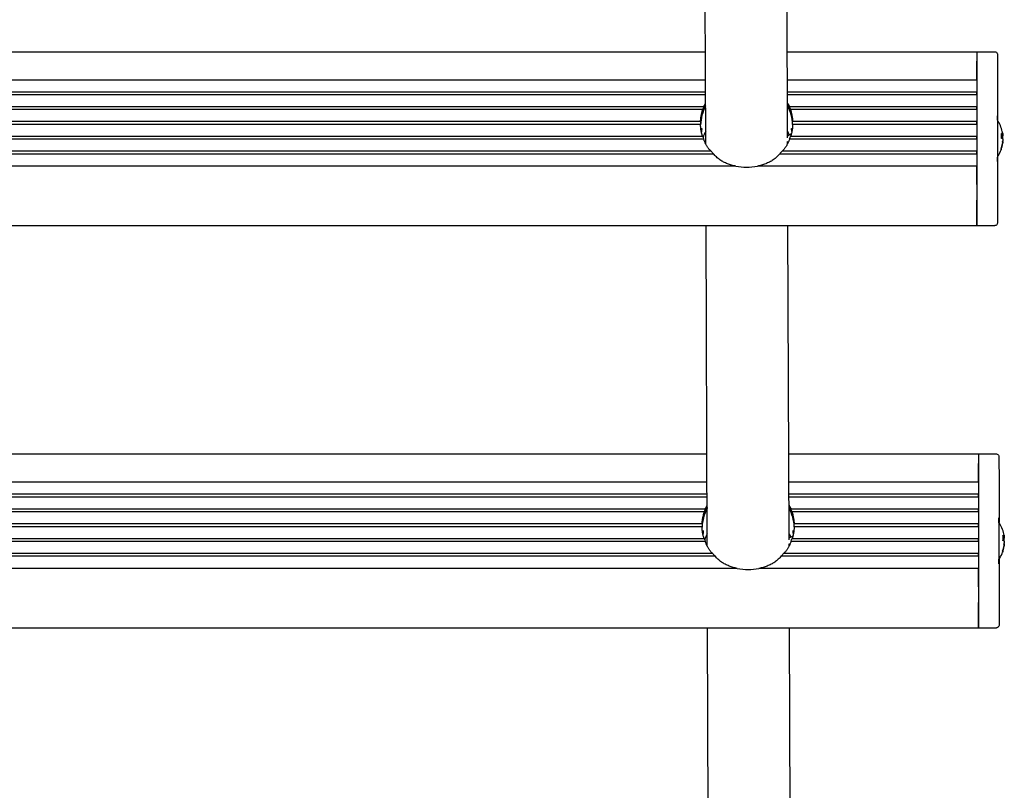
# Model space of a CAD drawing. Units: millimetres. Extents: x -7162 to 3783, y -6794 to 7309.
# Drawn here: x -5060 to -4867, y -1003 to -852 of the extents above; entities that cross this region are included whole.
import ezdxf

# ---------------------------------------------------------------- set-up
doc = ezdxf.new("R2010")
doc.units = ezdxf.units.MM

msp = doc.modelspace()

# ---------------------------------------------------------------- linework, layer by layer
for p, q in [((-4925.53, -876.2), (-4925.77, -813.51)), ((-4909.54, -874.96), (-4909.77, -813.51)), ((-5194.6, -858.16), (-4925.6, -858.16)), ((-4909.6, -858.16), (-4872.54, -858.16)), ((-4872.54, -858.16), (-4869.04, -858.16)), ((-4868.54, -858.72), (-4868.52, -863.57)), ((-4872.55, -863.62), (-4872.55, -860)), ((-4872.55, -860), (-4872.55, -884.13)), ((-5194.58, -863.62), (-4925.58, -863.62)), ((-4909.58, -863.62), (-4872.55, -863.62)), ((-4868.52, -863.57), (-4868.52, -866.03)), ((-4925.57, -866.03), (-5194.57, -866.03)), ((-5194.57, -866.52), (-4925.57, -866.52)), ((-4872.55, -866.03), (-4909.57, -866.03)), ((-4909.57, -866.52), (-4872.55, -866.52)), ((-4872.55, -866.52), (-4872.55, -866.03)), ((-4868.52, -866.03), (-4868.52, -871.55)), ((-4925.94, -868.93), (-5194.16, -868.93)), ((-5193.98, -869.41), (-4926.12, -869.41)), ((-4872.55, -868.93), (-4909.16, -868.93)), ((-4908.98, -869.41), (-4872.55, -869.41)), ((-4872.55, -869.41), (-4872.55, -868.93)), ((-4926.55, -871.82), (-5193.55, -871.82)), ((-5193.55, -872.31), (-4926.55, -872.31)), ((-4872.55, -871.82), (-4908.55, -871.82)), ((-4908.55, -872.31), (-4872.55, -872.31)), ((-4872.55, -872.31), (-4872.55, -871.82)), ((-5194.16, -875.2), (-4925.94, -875.2)), ((-4926.12, -874.72), (-5193.98, -874.72)), ((-4909.54, -874.58), (-4908.79, -874.15)), ((-4909.16, -875.2), (-4872.55, -875.2)), ((-4872.55, -874.72), (-4908.98, -874.72)), ((-4872.55, -875.2), (-4872.55, -874.72)), ((-4867.51, -874.6), (-4867.81, -874.62)), ((-4867.58, -874.63), (-4867.81, -874.65)), ((-4867.51, -874.36), (-4867.51, -874.31)), ((-4867.5, -874.31), (-4867.51, -874.31)), ((-4909.56, -875.7), (-4909.38, -875.8)), ((-4909.53, -876.13), (-4909.53, -875.71)), ((-4867.81, -877.07), (-4867.81, -877.28)), ((-4867.5, -875.98), (-4867.51, -875.97)), ((-5196.07, -878.1), (-4924.03, -878.1)), ((-4924.47, -877.61), (-5195.63, -877.61)), ((-4911.07, -878.1), (-4872.55, -878.1)), ((-4872.55, -877.61), (-4910.63, -877.61)), ((-4872.55, -878.1), (-4872.55, -877.61)), ((-4868.53, -878.75), (-4868.53, -890.16)), ((-4919.66, -880.51), (-5200.44, -880.51)), ((-4872.55, -880.51), (-4915.44, -880.51)), ((-4872.55, -884.13), (-4872.55, -880.51)), ((-4872.53, -892.04), (-4872.55, -887.2)), ((-4872.55, -887.2), (-4872.53, -892.04)), ((-5247.53, -892.13), (-4872.53, -892.13)), ((-4925.23, -954.81), (-4925.47, -892.13)), ((-4909.24, -953.58), (-4909.47, -892.13)), ((-4872.53, -892.13), (-4869.03, -892.13)), ((-5194.3, -936.77), (-4925.3, -936.77)), ((-4909.3, -936.77), (-4872.24, -936.77)), ((-4872.24, -936.77), (-4868.74, -936.77)), ((-4872.24, -938.62), (-4872.25, -962.74)), ((-4872.24, -942.24), (-4872.24, -938.62)), ((-4868.24, -937.34), (-4868.22, -942.19)), ((-5194.28, -942.24), (-4925.28, -942.24)), ((-4909.28, -942.24), (-4872.24, -942.24)), ((-4868.22, -942.19), (-4868.22, -944.65)), ((-4925.27, -944.65), (-5194.27, -944.65)), ((-5194.27, -945.13), (-4925.27, -945.13)), ((-4872.25, -944.65), (-4909.27, -944.65)), ((-4909.27, -945.13), (-4872.25, -945.13)), ((-4872.25, -945.13), (-4872.25, -944.65)), ((-4868.22, -944.65), (-4868.22, -950.16)), ((-4925.64, -947.55), (-5193.85, -947.55)), ((-5193.68, -948.03), (-4925.82, -948.03)), ((-4872.25, -947.55), (-4908.85, -947.55)), ((-4908.68, -948.03), (-4872.25, -948.03)), ((-4872.25, -948.03), (-4872.25, -947.55)), ((-4926.24, -950.44), (-5193.25, -950.44)), ((-5193.25, -950.92), (-4926.24, -950.92)), ((-4872.25, -950.44), (-4908.25, -950.44)), ((-4908.25, -950.92), (-4872.25, -950.92)), ((-4872.25, -950.92), (-4872.25, -950.44)), ((-5193.86, -953.82), (-4925.64, -953.82)), ((-4925.82, -953.34), (-5193.68, -953.34)), ((-4909.24, -953.19), (-4908.48, -952.77)), ((-4908.86, -953.82), (-4872.25, -953.82)), ((-4872.25, -953.34), (-4908.68, -953.34)), ((-4872.25, -953.82), (-4872.25, -953.34)), ((-4867.21, -953.21), (-4867.51, -953.24)), ((-4867.28, -953.25), (-4867.51, -953.27)), ((-4867.21, -952.98), (-4867.21, -952.93)), ((-4867.2, -952.93), (-4867.21, -952.93)), ((-4909.25, -954.32), (-4909.08, -954.42)), ((-4909.23, -954.75), (-4909.23, -954.33)), ((-4867.51, -955.68), (-4867.51, -955.89)), ((-4867.2, -954.59), (-4867.21, -954.59)), ((-5195.77, -956.71), (-4923.72, -956.71)), ((-4924.17, -956.23), (-5195.32, -956.23)), ((-4910.77, -956.71), (-4872.25, -956.71)), ((-4872.25, -956.23), (-4910.33, -956.23)), ((-4872.25, -956.71), (-4872.25, -956.23)), ((-4868.22, -957.36), (-4868.23, -968.77)), ((-4919.36, -959.13), (-5200.14, -959.13)), ((-4872.25, -959.13), (-4915.14, -959.13)), ((-4872.25, -962.74), (-4872.25, -959.13)), ((-4872.23, -970.66), (-4872.25, -965.81)), ((-4872.25, -965.81), (-4872.23, -970.66)), ((-5247.23, -970.75), (-4872.23, -970.75)), ((-4924.93, -1033.43), (-4925.17, -970.75)), ((-4908.93, -1032.2), (-4909.17, -970.75)), ((-4872.23, -970.75), (-4868.73, -970.75))]:
    msp.add_line(p, q)
at = {"flags": 128}
for points in [[(-4869.04, -858.16), (-4868.89, -858.18), (-4868.75, -858.25), (-4868.64, -858.37), (-4868.57, -858.51), (-4868.55, -858.58), (-4868.54, -858.62), (-4868.54, -858.64), (-4868.54, -858.66), (-4868.54, -858.72)], [(-4926.55, -871.82), (-4926.54, -871.76), (-4926.54, -871.69), (-4926.53, -871.62), (-4926.53, -871.54), (-4926.52, -871.45), (-4926.51, -871.36), (-4926.5, -871.26), (-4926.49, -871.16), (-4926.47, -871.05), (-4926.46, -870.95), (-4926.44, -870.84), (-4926.42, -870.74), (-4926.4, -870.63), (-4926.38, -870.52), (-4926.36, -870.4), (-4926.33, -870.29), (-4926.31, -870.17), (-4926.28, -870.06), (-4926.25, -869.94), (-4926.23, -869.83), (-4926.2, -869.72), (-4926.17, -869.61), (-4926.14, -869.51), (-4926.12, -869.41)], [(-4925.94, -868.93), (-4925.93, -868.91), (-4925.92, -868.88), (-4925.9, -868.86), (-4925.89, -868.84), (-4925.88, -868.81), (-4925.87, -868.79), (-4925.85, -868.76), (-4925.84, -868.74), (-4925.82, -868.71), (-4925.81, -868.68), (-4925.79, -868.65), (-4925.78, -868.62), (-4925.76, -868.59), (-4925.74, -868.56), (-4925.73, -868.53), (-4925.71, -868.5), (-4925.69, -868.47), (-4925.68, -868.44), (-4925.66, -868.4), (-4925.64, -868.37), (-4925.62, -868.34), (-4925.6, -868.3), (-4925.58, -868.27), (-4925.56, -868.24)], [(-4909.56, -868.18), (-4909.54, -868.21), (-4909.52, -868.25), (-4909.5, -868.29), (-4909.48, -868.32), (-4909.46, -868.36), (-4909.44, -868.4), (-4909.42, -868.43), (-4909.4, -868.47), (-4909.38, -868.5), (-4909.37, -868.53), (-4909.35, -868.57), (-4909.33, -868.6), (-4909.31, -868.63), (-4909.3, -868.66), (-4909.28, -868.69), (-4909.27, -868.72), (-4909.25, -868.75), (-4909.24, -868.78), (-4909.22, -868.81), (-4909.21, -868.83), (-4909.19, -868.86), (-4909.18, -868.88), (-4909.17, -868.91), (-4909.16, -868.93)], [(-4908.98, -869.41), (-4908.95, -869.51), (-4908.93, -869.61), (-4908.9, -869.72), (-4908.87, -869.83), (-4908.84, -869.94), (-4908.82, -870.06), (-4908.79, -870.17), (-4908.76, -870.29), (-4908.74, -870.4), (-4908.72, -870.52), (-4908.7, -870.63), (-4908.68, -870.74), (-4908.66, -870.84), (-4908.64, -870.95), (-4908.63, -871.05), (-4908.61, -871.16), (-4908.6, -871.26), (-4908.59, -871.36), (-4908.58, -871.45), (-4908.57, -871.54), (-4908.56, -871.62), (-4908.56, -871.69), (-4908.55, -871.76), (-4908.55, -871.82)], [(-4926.12, -874.72), (-4926.15, -874.66), (-4926.17, -874.59), (-4926.2, -874.52), (-4926.23, -874.44), (-4926.25, -874.35), (-4926.28, -874.26), (-4926.31, -874.17), (-4926.33, -874.07), (-4926.36, -873.97), (-4926.38, -873.87), (-4926.4, -873.76), (-4926.42, -873.65), (-4926.44, -873.55), (-4926.46, -873.44), (-4926.47, -873.32), (-4926.49, -873.2), (-4926.5, -873.09), (-4926.51, -872.97), (-4926.52, -872.85), (-4926.53, -872.74), (-4926.53, -872.62), (-4926.54, -872.51), (-4926.54, -872.41), (-4926.55, -872.31)], [(-4926.45, -873.5), (-4926.43, -873.44), (-4926.42, -873.38), (-4926.41, -873.33), (-4926.39, -873.28), (-4926.38, -873.24), (-4926.37, -873.2), (-4926.35, -873.18), (-4926.34, -873.16), (-4926.34, -873.15), (-4926.33, -873.14), (-4926.32, -873.15), (-4926.32, -873.16), (-4926.31, -873.18), (-4926.31, -873.21), (-4926.31, -873.24), (-4926.31, -873.28), (-4926.32, -873.33), (-4926.32, -873.38), (-4926.33, -873.45), (-4926.34, -873.51), (-4926.35, -873.59), (-4926.36, -873.67), (-4926.37, -873.76), (-4926.38, -873.85)], [(-4908.55, -872.31), (-4908.56, -872.41), (-4908.56, -872.51), (-4908.56, -872.62), (-4908.57, -872.74), (-4908.58, -872.85), (-4908.59, -872.97), (-4908.6, -873.09), (-4908.61, -873.2), (-4908.63, -873.32), (-4908.64, -873.44), (-4908.66, -873.55), (-4908.68, -873.65), (-4908.7, -873.76), (-4908.72, -873.87), (-4908.74, -873.97), (-4908.77, -874.07), (-4908.79, -874.17), (-4908.82, -874.26), (-4908.84, -874.35), (-4908.87, -874.44), (-4908.9, -874.52), (-4908.93, -874.59), (-4908.95, -874.66), (-4908.98, -874.72)], [(-4908.7, -873.77), (-4908.71, -873.69), (-4908.72, -873.61), (-4908.73, -873.54), (-4908.74, -873.47), (-4908.75, -873.41), (-4908.75, -873.36), (-4908.76, -873.31), (-4908.76, -873.27), (-4908.76, -873.23), (-4908.76, -873.2), (-4908.76, -873.18), (-4908.76, -873.16), (-4908.75, -873.15), (-4908.75, -873.14), (-4908.74, -873.15), (-4908.73, -873.15), (-4908.72, -873.17), (-4908.71, -873.19), (-4908.7, -873.22), (-4908.69, -873.25), (-4908.68, -873.29), (-4908.67, -873.34), (-4908.65, -873.39), (-4908.64, -873.44)], [(-4924.47, -877.61), (-4924.54, -877.55), (-4924.61, -877.49), (-4924.68, -877.42), (-4924.75, -877.34), (-4924.83, -877.26), (-4924.9, -877.17), (-4924.97, -877.08), (-4925.04, -876.99), (-4925.11, -876.89), (-4925.18, -876.79), (-4925.25, -876.69), (-4925.32, -876.58), (-4925.38, -876.48), (-4925.44, -876.37), (-4925.5, -876.26), (-4925.56, -876.14), (-4925.62, -876.02), (-4925.67, -875.9), (-4925.73, -875.78), (-4925.78, -875.66), (-4925.82, -875.54), (-4925.87, -875.42), (-4925.91, -875.31), (-4925.94, -875.2)], [(-4909.16, -875.2), (-4909.19, -875.31), (-4909.23, -875.42), (-4909.28, -875.54), (-4909.32, -875.66), (-4909.37, -875.78), (-4909.42, -875.9), (-4909.48, -876.02), (-4909.54, -876.14), (-4909.6, -876.26), (-4909.66, -876.37), (-4909.72, -876.48), (-4909.78, -876.58), (-4909.85, -876.69), (-4909.92, -876.79), (-4909.99, -876.89), (-4910.06, -876.99), (-4910.13, -877.08), (-4910.2, -877.17), (-4910.27, -877.26), (-4910.35, -877.34), (-4910.42, -877.42), (-4910.49, -877.49), (-4910.56, -877.55), (-4910.63, -877.61)], [(-4867.83, -874.11), (-4867.83, -874.11), (-4867.82, -874.11), (-4867.82, -874.12), (-4867.82, -874.12), (-4867.82, -874.12), (-4867.82, -874.12), (-4867.82, -874.12), (-4867.82, -874.12), (-4867.82, -874.12), (-4867.82, -874.12), (-4867.82, -874.12), (-4867.82, -874.13), (-4867.82, -874.13), (-4867.82, -874.13), (-4867.82, -874.13), (-4867.82, -874.13), (-4867.82, -874.13), (-4867.82, -874.13), (-4867.81, -874.13), (-4867.81, -874.14), (-4867.81, -874.14), (-4867.81, -874.14), (-4867.81, -874.14), (-4867.81, -874.14)], [(-4867.53, -874.04), (-4867.53, -874.07), (-4867.52, -874.09), (-4867.52, -874.11), (-4867.52, -874.13), (-4867.51, -874.15), (-4867.51, -874.17), (-4867.51, -874.18), (-4867.51, -874.2), (-4867.5, -874.22), (-4867.5, -874.23), (-4867.5, -874.25), (-4867.5, -874.26), (-4867.5, -874.27), (-4867.5, -874.28), (-4867.5, -874.29), (-4867.5, -874.3), (-4867.5, -874.3), (-4867.5, -874.31), (-4867.5, -874.31), (-4867.5, -874.31), (-4867.5, -874.31), (-4867.5, -874.31), (-4867.5, -874.31), (-4867.5, -874.3)], [(-4867.5, -874.38), (-4867.5, -874.4), (-4867.5, -874.42), (-4867.5, -874.44), (-4867.5, -874.46), (-4867.5, -874.47), (-4867.5, -874.49), (-4867.5, -874.51), (-4867.5, -874.52), (-4867.5, -874.54), (-4867.5, -874.55), (-4867.5, -874.56), (-4867.5, -874.57), (-4867.5, -874.58), (-4867.5, -874.59), (-4867.5, -874.59), (-4867.51, -874.59), (-4867.51, -874.6), (-4867.51, -874.6), (-4867.52, -874.6), (-4867.52, -874.59), (-4867.52, -874.59), (-4867.52, -874.59), (-4867.53, -874.58), (-4867.53, -874.57)], [(-4867.53, -875.12), (-4867.53, -875.12), (-4867.52, -875.12), (-4867.52, -875.11), (-4867.52, -875.1), (-4867.51, -875.09), (-4867.51, -875.08), (-4867.51, -875.07), (-4867.51, -875.06), (-4867.5, -875.04), (-4867.5, -875.03), (-4867.5, -875.01), (-4867.5, -875), (-4867.5, -874.98), (-4867.5, -874.96), (-4867.5, -874.94), (-4867.5, -874.92), (-4867.5, -874.9), (-4867.5, -874.88), (-4867.5, -874.85), (-4867.5, -874.83), (-4867.5, -874.81), (-4867.5, -874.79), (-4867.5, -874.77), (-4867.5, -874.75)], [(-4867.53, -875.16), (-4867.53, -875.17), (-4867.52, -875.17), (-4867.52, -875.18), (-4867.52, -875.18), (-4867.52, -875.19), (-4867.51, -875.2), (-4867.51, -875.22), (-4867.51, -875.23), (-4867.5, -875.24), (-4867.5, -875.26), (-4867.5, -875.27), (-4867.5, -875.29), (-4867.5, -875.31), (-4867.5, -875.33), (-4867.5, -875.35), (-4867.5, -875.37), (-4867.5, -875.39), (-4867.5, -875.41), (-4867.5, -875.43), (-4867.5, -875.46), (-4867.5, -875.48), (-4867.5, -875.5), (-4867.5, -875.52), (-4867.5, -875.54)], [(-4867.5, -874.62), (-4867.5, -874.61), (-4867.5, -874.61), (-4867.5, -874.61), (-4867.5, -874.6), (-4867.5, -874.6), (-4867.5, -874.59), (-4867.5, -874.59), (-4867.5, -874.58), (-4867.5, -874.58), (-4867.5, -874.57), (-4867.5, -874.56), (-4867.5, -874.56), (-4867.5, -874.55), (-4867.5, -874.54), (-4867.5, -874.53), (-4867.5, -874.53), (-4867.5, -874.52), (-4867.5, -874.51), (-4867.5, -874.5), (-4867.5, -874.49), (-4867.5, -874.48), (-4867.5, -874.47), (-4867.5, -874.46), (-4867.5, -874.45)], [(-4867.81, -877.28), (-4867.81, -877.28), (-4867.81, -877.28), (-4867.81, -877.29), (-4867.81, -877.29), (-4867.81, -877.29), (-4867.81, -877.3), (-4867.81, -877.3), (-4867.81, -877.3), (-4867.81, -877.31), (-4867.81, -877.31), (-4867.81, -877.31), (-4867.82, -877.31), (-4867.82, -877.32), (-4867.82, -877.32), (-4867.82, -877.32), (-4867.82, -877.33), (-4867.82, -877.33), (-4867.82, -877.33), (-4867.82, -877.34), (-4867.82, -877.34), (-4867.82, -877.34), (-4867.82, -877.35), (-4867.82, -877.35), (-4867.82, -877.35)], [(-4867.5, -875.67), (-4867.5, -875.68), (-4867.5, -875.68), (-4867.5, -875.69), (-4867.5, -875.7), (-4867.5, -875.72), (-4867.5, -875.73), (-4867.5, -875.74), (-4867.5, -875.76), (-4867.5, -875.78), (-4867.5, -875.79), (-4867.5, -875.81), (-4867.5, -875.83), (-4867.5, -875.85), (-4867.5, -875.87), (-4867.5, -875.89), (-4867.51, -875.91), (-4867.51, -875.94), (-4867.51, -875.96), (-4867.51, -875.98), (-4867.52, -876), (-4867.52, -876.02), (-4867.52, -876.04), (-4867.53, -876.06), (-4867.53, -876.08)], [(-4867.53, -876.24), (-4867.53, -876.23), (-4867.52, -876.21), (-4867.52, -876.19), (-4867.52, -876.17), (-4867.52, -876.16), (-4867.51, -876.14), (-4867.51, -876.12), (-4867.51, -876.11), (-4867.51, -876.09), (-4867.51, -876.08), (-4867.5, -876.07), (-4867.5, -876.05), (-4867.5, -876.04), (-4867.5, -876.03), (-4867.5, -876.02), (-4867.5, -876.01), (-4867.5, -876), (-4867.5, -876), (-4867.5, -875.99), (-4867.5, -875.98), (-4867.5, -875.98), (-4867.5, -875.98), (-4867.5, -875.98), (-4867.5, -875.98)], [(-4867.5, -875.91), (-4867.5, -875.9), (-4867.5, -875.89), (-4867.5, -875.88), (-4867.5, -875.87), (-4867.5, -875.87), (-4867.5, -875.86), (-4867.5, -875.85), (-4867.5, -875.84), (-4867.5, -875.83), (-4867.5, -875.82), (-4867.5, -875.81), (-4867.5, -875.8), (-4867.5, -875.8), (-4867.5, -875.79), (-4867.5, -875.78), (-4867.5, -875.77), (-4867.5, -875.77), (-4867.5, -875.76), (-4867.5, -875.75), (-4867.5, -875.75), (-4867.5, -875.74), (-4867.5, -875.74), (-4867.5, -875.73), (-4867.5, -875.73)], [(-4919.66, -880.51), (-4919.87, -880.47), (-4920.07, -880.43), (-4920.28, -880.38), (-4920.48, -880.33), (-4920.69, -880.27), (-4920.89, -880.21), (-4921.08, -880.14), (-4921.28, -880.06), (-4921.47, -879.98), (-4921.66, -879.9), (-4921.85, -879.81), (-4922.04, -879.72), (-4922.22, -879.62), (-4922.39, -879.52), (-4922.57, -879.4), (-4922.75, -879.28), (-4922.93, -879.15), (-4923.11, -879.01), (-4923.28, -878.87), (-4923.45, -878.72), (-4923.6, -878.57), (-4923.75, -878.42), (-4923.89, -878.26), (-4924.03, -878.1)], [(-4911.07, -878.1), (-4911.21, -878.26), (-4911.35, -878.42), (-4911.5, -878.57), (-4911.65, -878.72), (-4911.82, -878.87), (-4911.99, -879.01), (-4912.17, -879.15), (-4912.35, -879.28), (-4912.53, -879.4), (-4912.71, -879.52), (-4912.88, -879.62), (-4913.07, -879.72), (-4913.25, -879.81), (-4913.44, -879.9), (-4913.63, -879.98), (-4913.82, -880.06), (-4914.02, -880.14), (-4914.22, -880.21), (-4914.42, -880.27), (-4914.62, -880.33), (-4914.82, -880.38), (-4915.03, -880.43), (-4915.24, -880.47), (-4915.44, -880.51)], [(-4868.53, -890.16), (-4868.53, -890.35), (-4868.53, -890.54), (-4868.53, -890.73), (-4868.53, -890.89), (-4868.53, -891.05), (-4868.53, -891.19), (-4868.53, -891.31), (-4868.53, -891.42), (-4868.53, -891.5), (-4868.53, -891.57), (-4868.53, -891.64), (-4868.53, -891.65), (-4868.53, -891.69), (-4868.56, -891.79), (-4868.6, -891.88), (-4868.66, -891.97), (-4868.74, -892.04), (-4868.83, -892.09), (-4868.93, -892.12), (-4869.03, -892.13)], [(-4868.74, -936.77), (-4868.59, -936.8), (-4868.45, -936.87), (-4868.34, -936.98), (-4868.26, -937.12), (-4868.25, -937.2), (-4868.24, -937.24), (-4868.24, -937.26), (-4868.24, -937.28), (-4868.24, -937.34)], [(-4926.24, -950.44), (-4926.24, -950.38), (-4926.24, -950.31), (-4926.23, -950.23), (-4926.23, -950.15), (-4926.22, -950.07), (-4926.21, -949.97), (-4926.2, -949.88), (-4926.18, -949.78), (-4926.17, -949.67), (-4926.15, -949.57), (-4926.14, -949.46), (-4926.12, -949.35), (-4926.1, -949.25), (-4926.08, -949.13), (-4926.05, -949.02), (-4926.03, -948.91), (-4926, -948.79), (-4925.98, -948.67), (-4925.95, -948.56), (-4925.92, -948.45), (-4925.9, -948.34), (-4925.87, -948.23), (-4925.84, -948.13), (-4925.82, -948.03)], [(-4925.64, -947.55), (-4925.63, -947.52), (-4925.62, -947.5), (-4925.6, -947.48), (-4925.59, -947.46), (-4925.58, -947.43), (-4925.56, -947.41), (-4925.55, -947.38), (-4925.54, -947.35), (-4925.52, -947.33), (-4925.51, -947.3), (-4925.49, -947.27), (-4925.48, -947.24), (-4925.46, -947.21), (-4925.44, -947.18), (-4925.43, -947.15), (-4925.41, -947.12), (-4925.39, -947.09), (-4925.37, -947.05), (-4925.36, -947.02), (-4925.34, -946.99), (-4925.32, -946.95), (-4925.3, -946.92), (-4925.28, -946.89), (-4925.26, -946.85)], [(-4909.26, -946.79), (-4909.24, -946.83), (-4909.22, -946.87), (-4909.2, -946.9), (-4909.18, -946.94), (-4909.16, -946.98), (-4909.14, -947.01), (-4909.12, -947.05), (-4909.1, -947.08), (-4909.08, -947.12), (-4909.07, -947.15), (-4909.05, -947.18), (-4909.03, -947.22), (-4909.01, -947.25), (-4909, -947.28), (-4908.98, -947.31), (-4908.96, -947.34), (-4908.95, -947.37), (-4908.93, -947.39), (-4908.92, -947.42), (-4908.91, -947.45), (-4908.89, -947.47), (-4908.88, -947.5), (-4908.87, -947.52), (-4908.85, -947.55)], [(-4908.68, -948.03), (-4908.65, -948.13), (-4908.62, -948.23), (-4908.6, -948.34), (-4908.57, -948.45), (-4908.54, -948.56), (-4908.51, -948.67), (-4908.49, -948.79), (-4908.46, -948.91), (-4908.44, -949.02), (-4908.42, -949.13), (-4908.39, -949.25), (-4908.37, -949.35), (-4908.36, -949.46), (-4908.34, -949.57), (-4908.32, -949.67), (-4908.31, -949.78), (-4908.3, -949.88), (-4908.29, -949.97), (-4908.28, -950.07), (-4908.27, -950.15), (-4908.26, -950.23), (-4908.26, -950.31), (-4908.25, -950.38), (-4908.25, -950.44)], [(-4925.82, -953.34), (-4925.84, -953.28), (-4925.87, -953.21), (-4925.9, -953.13), (-4925.93, -953.06), (-4925.95, -952.97), (-4925.98, -952.88), (-4926.01, -952.79), (-4926.03, -952.69), (-4926.06, -952.59), (-4926.08, -952.48), (-4926.1, -952.38), (-4926.12, -952.27), (-4926.14, -952.16), (-4926.15, -952.05), (-4926.17, -951.94), (-4926.18, -951.82), (-4926.2, -951.7), (-4926.21, -951.59), (-4926.22, -951.47), (-4926.23, -951.35), (-4926.23, -951.24), (-4926.24, -951.13), (-4926.24, -951.02), (-4926.24, -950.92)], [(-4926.14, -952.12), (-4926.13, -952.05), (-4926.12, -952), (-4926.1, -951.94), (-4926.09, -951.9), (-4926.08, -951.85), (-4926.06, -951.82), (-4926.05, -951.79), (-4926.04, -951.78), (-4926.03, -951.76), (-4926.03, -951.76), (-4926.02, -951.77), (-4926.01, -951.78), (-4926.01, -951.8), (-4926.01, -951.82), (-4926.01, -951.86), (-4926.01, -951.9), (-4926.02, -951.94), (-4926.02, -952), (-4926.03, -952.06), (-4926.04, -952.13), (-4926.05, -952.21), (-4926.06, -952.29), (-4926.07, -952.38), (-4926.08, -952.47)], [(-4908.25, -950.92), (-4908.25, -951.02), (-4908.26, -951.13), (-4908.26, -951.24), (-4908.27, -951.35), (-4908.28, -951.47), (-4908.29, -951.59), (-4908.3, -951.7), (-4908.31, -951.82), (-4908.32, -951.94), (-4908.34, -952.05), (-4908.36, -952.16), (-4908.38, -952.27), (-4908.39, -952.38), (-4908.42, -952.48), (-4908.44, -952.59), (-4908.46, -952.69), (-4908.49, -952.79), (-4908.52, -952.88), (-4908.54, -952.97), (-4908.57, -953.06), (-4908.6, -953.13), (-4908.63, -953.21), (-4908.65, -953.28), (-4908.68, -953.34)], [(-4908.4, -952.39), (-4908.41, -952.31), (-4908.42, -952.23), (-4908.43, -952.16), (-4908.44, -952.09), (-4908.44, -952.03), (-4908.45, -951.98), (-4908.45, -951.93), (-4908.46, -951.89), (-4908.46, -951.85), (-4908.46, -951.82), (-4908.46, -951.8), (-4908.46, -951.78), (-4908.45, -951.77), (-4908.45, -951.76), (-4908.44, -951.76), (-4908.43, -951.77), (-4908.42, -951.79), (-4908.41, -951.81), (-4908.4, -951.84), (-4908.39, -951.87), (-4908.38, -951.91), (-4908.37, -951.95), (-4908.35, -952), (-4908.34, -952.06)], [(-4924.17, -956.23), (-4924.24, -956.17), (-4924.31, -956.11), (-4924.38, -956.03), (-4924.45, -955.96), (-4924.52, -955.88), (-4924.6, -955.79), (-4924.67, -955.7), (-4924.74, -955.61), (-4924.81, -955.51), (-4924.88, -955.41), (-4924.95, -955.31), (-4925.01, -955.2), (-4925.08, -955.1), (-4925.14, -954.99), (-4925.2, -954.87), (-4925.26, -954.76), (-4925.32, -954.64), (-4925.37, -954.52), (-4925.43, -954.4), (-4925.48, -954.28), (-4925.52, -954.16), (-4925.57, -954.04), (-4925.6, -953.93), (-4925.64, -953.82)], [(-4908.86, -953.82), (-4908.89, -953.93), (-4908.93, -954.04), (-4908.97, -954.16), (-4909.02, -954.28), (-4909.07, -954.4), (-4909.12, -954.52), (-4909.18, -954.64), (-4909.24, -954.76), (-4909.3, -954.87), (-4909.36, -954.99), (-4909.42, -955.1), (-4909.48, -955.2), (-4909.55, -955.31), (-4909.61, -955.41), (-4909.68, -955.51), (-4909.75, -955.61), (-4909.83, -955.7), (-4909.9, -955.79), (-4909.97, -955.88), (-4910.05, -955.96), (-4910.12, -956.03), (-4910.19, -956.11), (-4910.26, -956.17), (-4910.33, -956.23)], [(-4867.52, -952.73), (-4867.52, -952.73), (-4867.52, -952.73), (-4867.52, -952.73), (-4867.52, -952.73), (-4867.52, -952.73), (-4867.52, -952.74), (-4867.52, -952.74), (-4867.52, -952.74), (-4867.52, -952.74), (-4867.52, -952.74), (-4867.52, -952.74), (-4867.52, -952.74), (-4867.52, -952.74), (-4867.51, -952.75), (-4867.51, -952.75), (-4867.51, -952.75), (-4867.51, -952.75), (-4867.51, -952.75), (-4867.51, -952.75), (-4867.51, -952.75), (-4867.51, -952.75), (-4867.51, -952.76), (-4867.51, -952.76), (-4867.51, -952.76)], [(-4867.23, -952.66), (-4867.23, -952.68), (-4867.22, -952.7), (-4867.22, -952.72), (-4867.22, -952.74), (-4867.21, -952.76), (-4867.21, -952.78), (-4867.21, -952.8), (-4867.2, -952.82), (-4867.2, -952.84), (-4867.2, -952.85), (-4867.2, -952.86), (-4867.2, -952.88), (-4867.2, -952.89), (-4867.2, -952.9), (-4867.2, -952.91), (-4867.19, -952.92), (-4867.19, -952.92), (-4867.2, -952.93), (-4867.2, -952.93), (-4867.2, -952.93), (-4867.2, -952.93), (-4867.2, -952.93), (-4867.2, -952.92), (-4867.2, -952.92)], [(-4867.2, -952.99), (-4867.2, -953.01), (-4867.2, -953.03), (-4867.2, -953.05), (-4867.2, -953.07), (-4867.2, -953.09), (-4867.2, -953.11), (-4867.2, -953.12), (-4867.2, -953.14), (-4867.2, -953.15), (-4867.2, -953.17), (-4867.2, -953.18), (-4867.2, -953.19), (-4867.2, -953.2), (-4867.2, -953.2), (-4867.2, -953.21), (-4867.21, -953.21), (-4867.21, -953.21), (-4867.21, -953.21), (-4867.21, -953.21), (-4867.22, -953.21), (-4867.22, -953.21), (-4867.22, -953.2), (-4867.23, -953.2), (-4867.23, -953.19)], [(-4867.23, -953.74), (-4867.22, -953.74), (-4867.22, -953.73), (-4867.22, -953.73), (-4867.21, -953.72), (-4867.21, -953.71), (-4867.21, -953.7), (-4867.21, -953.69), (-4867.2, -953.68), (-4867.2, -953.66), (-4867.2, -953.65), (-4867.2, -953.63), (-4867.2, -953.61), (-4867.2, -953.6), (-4867.19, -953.58), (-4867.19, -953.56), (-4867.19, -953.54), (-4867.19, -953.51), (-4867.19, -953.49), (-4867.19, -953.47), (-4867.2, -953.45), (-4867.2, -953.43), (-4867.2, -953.41), (-4867.2, -953.39), (-4867.2, -953.37)], [(-4867.23, -953.78), (-4867.23, -953.78), (-4867.22, -953.79), (-4867.22, -953.79), (-4867.22, -953.8), (-4867.21, -953.81), (-4867.21, -953.82), (-4867.21, -953.83), (-4867.21, -953.85), (-4867.2, -953.86), (-4867.2, -953.87), (-4867.2, -953.89), (-4867.2, -953.91), (-4867.2, -953.93), (-4867.2, -953.95), (-4867.2, -953.97), (-4867.2, -953.99), (-4867.2, -954.01), (-4867.2, -954.03), (-4867.2, -954.05), (-4867.2, -954.07), (-4867.2, -954.09), (-4867.2, -954.11), (-4867.2, -954.14), (-4867.2, -954.16)], [(-4867.2, -953.23), (-4867.2, -953.23), (-4867.2, -953.23), (-4867.2, -953.22), (-4867.2, -953.22), (-4867.2, -953.22), (-4867.2, -953.21), (-4867.2, -953.21), (-4867.2, -953.2), (-4867.2, -953.19), (-4867.19, -953.19), (-4867.19, -953.18), (-4867.19, -953.17), (-4867.19, -953.17), (-4867.19, -953.16), (-4867.19, -953.15), (-4867.19, -953.14), (-4867.19, -953.13), (-4867.19, -953.13), (-4867.19, -953.12), (-4867.19, -953.11), (-4867.2, -953.1), (-4867.2, -953.09), (-4867.2, -953.08), (-4867.2, -953.07)], [(-4867.51, -955.89), (-4867.51, -955.9), (-4867.51, -955.9), (-4867.51, -955.9), (-4867.51, -955.91), (-4867.51, -955.91), (-4867.51, -955.91), (-4867.51, -955.92), (-4867.51, -955.92), (-4867.51, -955.92), (-4867.51, -955.93), (-4867.51, -955.93), (-4867.51, -955.93), (-4867.51, -955.94), (-4867.51, -955.94), (-4867.52, -955.94), (-4867.52, -955.94), (-4867.52, -955.95), (-4867.52, -955.95), (-4867.52, -955.95), (-4867.52, -955.96), (-4867.52, -955.96), (-4867.52, -955.96), (-4867.52, -955.97), (-4867.52, -955.97)], [(-4867.2, -954.29), (-4867.2, -954.29), (-4867.2, -954.3), (-4867.2, -954.31), (-4867.2, -954.32), (-4867.2, -954.33), (-4867.2, -954.35), (-4867.2, -954.36), (-4867.2, -954.38), (-4867.2, -954.39), (-4867.2, -954.41), (-4867.2, -954.43), (-4867.2, -954.45), (-4867.2, -954.47), (-4867.2, -954.49), (-4867.2, -954.51), (-4867.21, -954.53), (-4867.21, -954.55), (-4867.21, -954.58), (-4867.21, -954.6), (-4867.22, -954.62), (-4867.22, -954.64), (-4867.22, -954.66), (-4867.23, -954.68), (-4867.23, -954.7)], [(-4867.23, -954.86), (-4867.23, -954.84), (-4867.22, -954.83), (-4867.22, -954.81), (-4867.22, -954.79), (-4867.21, -954.77), (-4867.21, -954.76), (-4867.21, -954.74), (-4867.21, -954.73), (-4867.21, -954.71), (-4867.2, -954.7), (-4867.2, -954.68), (-4867.2, -954.67), (-4867.2, -954.66), (-4867.2, -954.65), (-4867.2, -954.64), (-4867.2, -954.63), (-4867.2, -954.62), (-4867.19, -954.61), (-4867.19, -954.61), (-4867.19, -954.6), (-4867.19, -954.6), (-4867.19, -954.6), (-4867.2, -954.59), (-4867.2, -954.59)], [(-4867.2, -954.53), (-4867.2, -954.52), (-4867.2, -954.51), (-4867.2, -954.5), (-4867.2, -954.49), (-4867.2, -954.48), (-4867.2, -954.47), (-4867.2, -954.46), (-4867.2, -954.46), (-4867.2, -954.45), (-4867.2, -954.44), (-4867.19, -954.43), (-4867.19, -954.42), (-4867.19, -954.41), (-4867.19, -954.41), (-4867.19, -954.4), (-4867.19, -954.39), (-4867.19, -954.38), (-4867.19, -954.38), (-4867.19, -954.37), (-4867.19, -954.37), (-4867.19, -954.36), (-4867.19, -954.35), (-4867.2, -954.35), (-4867.2, -954.34)], [(-4919.36, -959.13), (-4919.56, -959.09), (-4919.77, -959.04), (-4919.98, -959), (-4920.18, -958.94), (-4920.38, -958.89), (-4920.58, -958.82), (-4920.78, -958.75), (-4920.98, -958.68), (-4921.17, -958.6), (-4921.36, -958.52), (-4921.55, -958.43), (-4921.73, -958.34), (-4921.91, -958.24), (-4922.09, -958.13), (-4922.27, -958.02), (-4922.45, -957.9), (-4922.63, -957.77), (-4922.81, -957.63), (-4922.98, -957.48), (-4923.15, -957.34), (-4923.3, -957.19), (-4923.44, -957.04), (-4923.59, -956.88), (-4923.72, -956.71)], [(-4910.77, -956.71), (-4910.91, -956.88), (-4911.05, -957.04), (-4911.2, -957.19), (-4911.35, -957.34), (-4911.52, -957.48), (-4911.69, -957.63), (-4911.87, -957.77), (-4912.05, -957.9), (-4912.23, -958.02), (-4912.41, -958.13), (-4912.58, -958.24), (-4912.76, -958.34), (-4912.95, -958.43), (-4913.14, -958.52), (-4913.33, -958.6), (-4913.52, -958.68), (-4913.72, -958.75), (-4913.91, -958.82), (-4914.11, -958.89), (-4914.32, -958.94), (-4914.52, -959), (-4914.73, -959.04), (-4914.93, -959.09), (-4915.14, -959.13)], [(-4868.23, -968.77), (-4868.23, -968.97), (-4868.23, -969.16), (-4868.23, -969.34), (-4868.23, -969.51), (-4868.23, -969.67), (-4868.23, -969.81), (-4868.23, -969.93), (-4868.23, -970.03), (-4868.23, -970.12), (-4868.23, -970.18), (-4868.23, -970.25), (-4868.23, -970.27), (-4868.23, -970.3), (-4868.25, -970.4), (-4868.3, -970.5), (-4868.36, -970.58), (-4868.44, -970.65), (-4868.53, -970.7), (-4868.63, -970.74), (-4868.73, -970.75)]]:
    msp.add_lwpolyline(points, dxfattribs=at)
for centre, start, end in [((-4873.94, -875.14), 12.1176, 33.8662), ((-4873.94, -875.14), 326.1338, 349.0612), ((-4873.64, -953.76), 12.1176, 33.8662), ((-4873.64, -953.76), 326.1338, 349.0612)]:
    msp.add_arc(centre, 6.5, start, end)
for centre, major_axis, ratio, start_param, end_param in [((-4872.54, -860.66), (0, 2.5), 0.001042, 6.018032, 7.588829), ((-4872.54, -860.66), (0, 2.5), 0.001042, 0, 1.305643), ((-4917.55, -872.59), (-9, -0.03), 0.965052, 5.807303, 6.253714), ((-4917.55, -872.72), (-9, -0.03), 0.965052, 5.807303, 6.246942), ((-4917.55, -872.06), (-9, -0.03), 0.965052, 5.90975, 5.968687), ((-4917.55, -872.59), (9, 0.03), 0.965052, 0.030177, 0.475882), ((-4917.55, -872.72), (9, 0.03), 0.965052, 0.037062, 0.475882), ((-4917.55, -872.06), (9, 0.03), 0.965052, 0.306545, 0.365483), ((-4868.54, -875.14), (0, -4.5), 0.001042, 2.503236, 6.921542), ((-4917.55, -872.06), (-9, -0.03), 0.965052, 6.251428, 6.30699), ((-4917.55, -872.06), (9, 0.03), 0.965052, 6.251428, 6.30699), ((-4917.55, -872.06), (-9, -0.03), 0.965052, 0.306545, 0.365483), ((-4917.53, -877.7), (-9, -0.03), 0.965052, 5.807303, 5.952861), ((-4917.53, -877.7), (9, 0.03), 0.965052, 0.387086, 0.475882), ((-4917.55, -872.06), (9, 0.03), 0.965052, 5.90975, 5.968687), ((-4873.9, -875.55), (6.45, 0.62), 0.430806, 0.128822, 0.306969), ((-4873.9, -874.7), (6.46, -0.57), 0.082693, 0.177749, 0.355896), ((-4867.81, -875.14), (0, -2.14), 0.001042, 4.224732, 4.668288), ((-4867.18, -874.8), (-0.453, 0.234), 0.262858, 0.435098, 0.912925), ((-4873.9, -875.18), (-4.44, -4.73), 0.992658, 2.497617, 2.539523), ((-4867.18, -874.37), (0.454, 0.25), 0.184597, 3.538466, 3.818297), ((-4872.4, -876.67), (4.04, 4.06), 0.710241, 5.824418, 5.895955), ((-4872.4, -874.03), (-3.35, 4.64), 0.786573, 4.131715, 4.203252), ((-4873.9, -875.59), (6.46, 0.57), 0.082875, 6.074868, 6.10752), ((-4872.4, -872.96), (4.68, -3.29), 0.496804, 0.496302, 0.53036), ((-4867.18, -874.04), (-0.451, -0.185), 0.41184, 0.5727, 0.611582), ((-4873.9, -875.34), (6.35, 1.3), 0.898178, 5.753473, 5.93162), ((-4873.9, -875.11), (-4.49, 4.67), 0.992839, 3.59548, 3.773627), ((-4872.4, -877.33), (4.68, 3.3), 0.495762, 5.713384, 5.784921), ((-4872.4, -872.72), (4.83, -3.07), 0.361744, 6.27533, 6.346868), ((-4867.18, -875.92), (0.455, -0.249), 0.185019, 2.463956, 2.562829), ((-4872.4, -876.26), (-3.36, -4.64), 0.787615, 2.141631, 2.153449), ((-4867.18, -876), (0.452, 0.145), 0.481331, 2.210497, 2.220721), ((-4917.55, -872.06), (-9, -0.03), 0.965052, 0.689077, 0.763671), ((-4917.55, -872.06), (-9, -0.03), 0.965052, 2.369969, 2.444563), ((-4917.55, -872.06), (-9, -0.03), 0.965052, 1.330569, 1.803071), ((-4872.55, -884.78), (0, -2.5), 0.001042, 4.447236, 6.018032), ((-4872.55, -884.78), (0, -2.5), 0.001042, 4.447236, 6.018032), ((-4872.53, -889.63), (0, -2.5), 0.001042, 6.018032, 6.283185), ((-4872.53, -889.63), (0, -2.5), 0.001042, 6.018032, 6.283185), ((-4872.24, -939.27), (0, 2.5), 0.001042, 6.018032, 7.588829), ((-4872.24, -939.27), (0, 2.5), 0.001042, 0, 1.305643), ((-4917.25, -951.21), (-9, -0.03), 0.965052, 5.807303, 6.253714), ((-4917.24, -951.34), (-9, -0.03), 0.965052, 5.807303, 6.246942), ((-4917.25, -950.68), (-9, -0.03), 0.965052, 5.90975, 5.968687), ((-4917.25, -951.21), (9, 0.03), 0.965052, 0.030177, 0.475882), ((-4917.24, -951.34), (9, 0.03), 0.965052, 0.037062, 0.475882), ((-4917.25, -950.68), (9, 0.03), 0.965052, 0.306545, 0.365483), ((-4868.24, -953.76), (0, -4.5), 0.001042, 2.503236, 6.921542), ((-4917.25, -950.68), (-9, -0.03), 0.965052, 6.251428, 6.30699), ((-4917.23, -956.32), (9, 0.03), 0.965052, 0.387086, 0.475882), ((-4917.25, -950.68), (9, 0.03), 0.965052, 6.251428, 6.30699), ((-4917.25, -950.68), (-9, -0.03), 0.965052, 0.306545, 0.365483), ((-4917.23, -956.32), (-9, -0.03), 0.965052, 5.807303, 5.952861), ((-4917.25, -950.68), (9, 0.03), 0.965052, 5.90975, 5.968687), ((-4873.6, -953.32), (6.46, -0.57), 0.082693, 0.177749, 0.355896), ((-4873.6, -954.16), (6.45, 0.62), 0.430806, 0.128822, 0.306969), ((-4867.51, -953.76), (0, -2.14), 0.001042, 4.224732, 4.668288), ((-4866.88, -953.41), (-0.453, 0.234), 0.262858, 0.435098, 0.912925), ((-4873.6, -953.8), (-4.44, -4.73), 0.992658, 2.497617, 2.539523), ((-4866.88, -952.99), (0.454, 0.25), 0.184597, 3.538466, 3.818297), ((-4872.1, -955.29), (4.04, 4.06), 0.710241, 5.824418, 5.895955), ((-4872.09, -952.65), (-3.35, 4.64), 0.786573, 4.131715, 4.203252), ((-4873.6, -954.21), (6.46, 0.57), 0.082875, 6.074868, 6.10752), ((-4872.09, -955.95), (4.68, 3.3), 0.495762, 5.713384, 5.784921), ((-4872.1, -951.58), (4.68, -3.29), 0.496804, 0.496302, 0.53036), ((-4866.88, -952.66), (-0.451, -0.185), 0.41184, 0.5727, 0.611582), ((-4873.6, -953.95), (6.35, 1.3), 0.898178, 5.753473, 5.93162), ((-4873.6, -953.72), (-4.49, 4.67), 0.992839, 3.59548, 3.773627), ((-4872.1, -951.34), (4.83, -3.07), 0.361744, 6.27533, 6.346868), ((-4866.88, -954.54), (0.455, -0.249), 0.185019, 2.463956, 2.562829), ((-4872.1, -954.87), (-3.36, -4.64), 0.787615, 2.141631, 2.153449), ((-4866.88, -954.62), (0.452, 0.145), 0.481331, 2.210497, 2.220721), ((-4917.25, -950.68), (-9, -0.03), 0.965052, 0.689077, 0.763671), ((-4917.25, -950.68), (-9, -0.03), 0.965052, 2.369969, 2.444563), ((-4917.25, -950.68), (-9, -0.03), 0.965052, 1.330569, 1.803071), ((-4872.25, -963.4), (0, -2.5), 0.001042, 4.447236, 6.018032), ((-4872.25, -963.4), (0, -2.5), 0.001042, 4.447236, 6.018032), ((-4872.23, -968.25), (0, -2.5), 0.001042, 6.018032, 6.283185), ((-4872.23, -968.25), (0, -2.5), 0.001042, 6.018032, 6.283185)]:
    msp.add_ellipse(centre, major_axis=major_axis, ratio=ratio, start_param=start_param, end_param=end_param)

doc.saveas('drawing.dxf')
